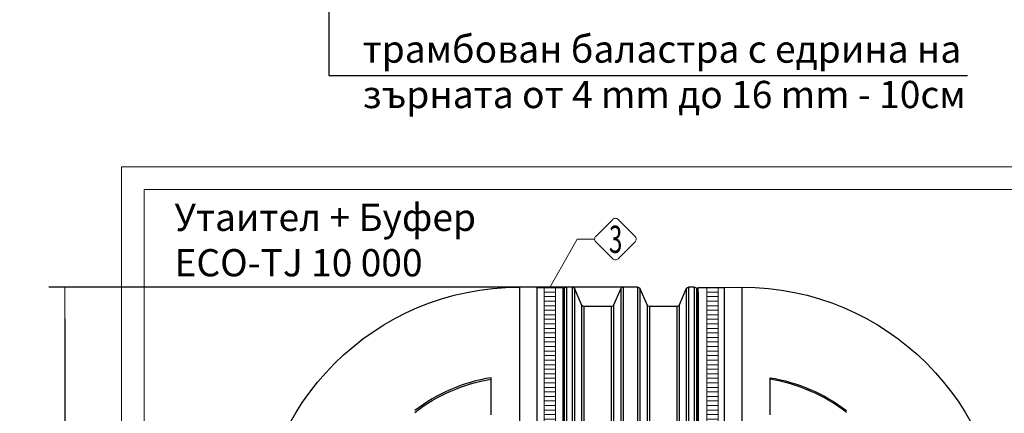
# Model space of a CAD drawing. Units: millimetres. Extents: x 1917 to 17559, y 1471 to 13410.
# Drawn here: x 2546 to 6882, y 4571 to 6306 of the extents above; entities that cross this region are included whole.
import ezdxf
from ezdxf.enums import TextEntityAlignment as Align

# ---------------------------------------------------------------- set-up
doc = ezdxf.new("R2010")
doc.units = ezdxf.units.MM
for name, color, linetype, lineweight in [('Beton', 253, 'Continuous', 5), ('DIMENSIONS', 240, 'Continuous', 5), ('ECO-BELT', 42, 'Continuous', 5), ('TEXT', 2, 'Continuous', 5)]:
    doc.layers.add(name, color=color, linetype=linetype, lineweight=lineweight)
doc.styles.add('PDF Arial', font='arial.ttf')
doc.styles.add('PipeLifeTextStyle', font='romans.shx')
doc.styles.add('SEACAD_Arial', font='arial.ttf')
doc.styles.get("Standard").update_dxf_attribs({"font": 'arial.ttf'})
doc.dimstyles.new('ECO', dxfattribs={"dimtxt": 140, "dimasz": 140, "dimexe": 70, "dimexo": 0, "dimgap": 35, "dimtad": 1, "dimdec": 0, "dimrnd": 10, "dimtxsty": 'SEACAD_Arial', "dimblk1": '_SE_FILLED', "dimblk2": '_SE_FILLED', "dimsah": 1, "dimcen": 70, "dimclrt": 2, "dimadec": 0, "dimazin": 0, "dimtfac": 0.5, "dimtdec": 0, "dimtmove": 0, "dimatfit": 3, "dimfxl": 1, "dimarcsym": 0})
doc.dimstyles.new('MyStyle', dxfattribs={"dimscale": 50, "dimtxt": 2.5, "dimasz": 2.5, "dimexe": 1.25, "dimexo": 0.625, "dimtad": 1, "dimdec": 0, "dimlfac": 0.1, "dimtxsty": 'Standard', "dimcen": 2.5, "dimclrt": 2, "dimadec": 0, "dimazin": 0, "dimtfac": 1, "dimtdec": 0, "dimtmove": 0, "dimatfit": 3, "dimfxl": 1, "dimarcsym": 0})

# ---------------------------------------------------------------- blocks, each defined once
blk = doc.blocks.new('$ECO-TJ10000_TOP')
at = {"color": 0}
for p, q in [((1152, 1152), (1152, 207.7)), ((1228.8, 1150.1), (1152, 1152)), ((1228.8, 1150.1), (1228.8, 26.3)), ((1228.8, 1150.1), (1344, 1150.1)), ((1344, -1150.1), (1344, 1150.1)), ((1344, 1131.5), (1350.6, 1146.3)), ((1350.6, 0), (1350.6, 1146.3)), ((1359.3, 1152), (1359.3, 0)), ((1385.3, 1152), (1359.3, 1152)), ((1385.3, 0), (1385.3, 1152)), ((1394, 1146.3), (1394, 25.9)), ((1427.4, 1071.3), (1394, 1146.3)), ((1566.8, 1071.3), (1600.2, 1146.3)), ((1600.2, -1146.3), (1600.2, 1146.3)), ((1608.9, 1152), (1608.9, -1152)), ((1673.3, 1152), (1608.9, 1152)), ((1673.3, -1152), (1673.3, 1152)), ((1682, 1146.3), (1682, -1146.3)), ((1715.4, 1071.3), (1682, 1146.3)), ((1854.8, 1071.3), (1888.2, 1146.3)), ((1888.2, 26.2), (1888.2, 1146.3)), ((1896.9, 1152), (1896.9, 0)), ((1922.9, 1152), (1896.9, 1152)), ((1922.9, 0), (1922.9, 1152)), ((1931.6, 1146.3), (1931.6, 0)), ((1938.7, 1130.4), (1931.6, 1146.3)), ((1938.7, 1130.4), (1938.7, 0)), ((1939, -1150.1), (1939, 1150.1)), ((1939, 1150.1), (2054.2, 1150.1)), ((2054.2, 1150.1), (2131, 1152)), ((2054.2, 1150.1), (2054.2, 26.3)), ((2131, 1152), (2131, 207.7)), ((1427.4, 28.8), (1427.4, 1071.3)), ((1436.1, 1065.6), (1436.1, 28.8)), ((1558.1, 1065.6), (1436.1, 1065.6)), ((1558.1, 28.8), (1558.1, 1065.6)), ((1566.8, 1071.3), (1566.8, 28.8)), ((1715.4, 28.8), (1715.4, 1071.3)), ((1724.1, 1065.6), (1724.1, 28.8)), ((1846.1, 1065.6), (1724.1, 1065.6)), ((1846.1, 28.8), (1846.1, 1065.6)), ((1854.8, 1071.3), (1854.8, 28.8)), ((1027.2, 588.5), (1027.2, 752.5)), ((2255.8, 588.5), (2255.8, 752.5))]:
    blk.add_line(p, q, dxfattribs=at)
at = {"color": 0, "extrusion": (2.24402e-16, 0, -1)}
for centre, radius, start, end in [((-1152, 0), 1152, 270, 90), ((-1359.3, 1142.4), 9.6, 23.9625, 90), ((-1385.3, 1142.4), 9.6, 90, 156.0375), ((-1608.9, 1142.4), 9.6, 23.9625, 90), ((-1673.3, 1142.4), 9.6, 90, 156.0375), ((-1896.9, 1142.4), 9.6, 23.9625, 90), ((-2131, 0), 1152, 90, 270), ((-1846.1, 1075.2), 9.6, 203.9625, 270), ((-2131, 0), 762.8, 99.4164, 127.1634)]:
    blk.add_arc(centre, radius, start, end, dxfattribs=at)
at = {"color": 0, "extrusion": (2.24402e-16, 4.48416e-44, -1)}
for centre, start, end in [((-1922.9, 1142.4), 90, 156.0375), ((-1436.1, 1075.2), 270, 336.0375), ((-1724.1, 1075.2), 270, 336.0375)]:
    blk.add_arc(centre, 9.6, start, end, dxfattribs=at)
at = {"color": 0, "extrusion": (2.24402e-16, 1.2326e-32, -1)}
blk.add_arc((-1558.1, 1075.2), 9.6, 203.9625, 270, dxfattribs=at)
at = {"color": 0}
for centre, radius, start, end in [((1152, 0), 762.8, 99.4164, 127.1634), ((2131, 0), 756.4, 52.4708, 80.5038)]:
    blk.add_arc(centre, radius, start, end, dxfattribs=at)
at = {"color": 0, "extrusion": (2.24402e-16, -2.46519e-32, -1)}
blk.add_arc((-1152, 0), 756.4, 52.4708, 80.5038, dxfattribs=at)
blk = doc.blocks.new('*U32')
for p, q in [((25, 2297.1), (-25, 2297.1)), ((25, 2277.1), (-25, 2277.1)), ((25, 2257.1), (-25, 2257.1)), ((25, 2237.1), (-25, 2237.1)), ((25, 2217.1), (-25, 2217.1)), ((25, 2197.1), (-25, 2197.1)), ((25, 2177.1), (-25, 2177.1)), ((25, 2157.1), (-25, 2157.1)), ((25, 2137.1), (-25, 2137.1)), ((25, 2117.1), (-25, 2117.1)), ((25, 2097.1), (-25, 2097.1)), ((25, 2077.1), (-25, 2077.1)), ((25, 2057.1), (-25, 2057.1)), ((25, 2037.1), (-25, 2037.1)), ((25, 2017.1), (-25, 2017.1)), ((25, 1997.1), (-25, 1997.1)), ((25, 1977.1), (-25, 1977.1)), ((25, 1957.1), (-25, 1957.1)), ((25, 1937.1), (-25, 1937.1)), ((25, 1917.1), (-25, 1917.1)), ((25, 1897.1), (-25, 1897.1)), ((25, 1877.1), (-25, 1877.1)), ((25, 1857.1), (-25, 1857.1)), ((25, 1837.1), (-25, 1837.1)), ((25, 1817.1), (-25, 1817.1)), ((25, 1797.1), (-25, 1797.1)), ((25, 1777.1), (-25, 1777.1)), ((25, 1757.1), (-25, 1757.1)), ((25, 1737.1), (-25, 1737.1)), ((25, 1717.1), (-25, 1717.1)), ((25, 1697.1), (-25, 1697.1)), ((25, 1677.1), (-25, 1677.1)), ((25, 1657.1), (-25, 1657.1)), ((25, 1637.1), (-25, 1637.1)), ((25, 1617.1), (-25, 1617.1)), ((25, 1597.1), (-25, 1597.1)), ((25, 1577.1), (-25, 1577.1)), ((25, 1557.1), (-25, 1557.1)), ((25, 1537.1), (-25, 1537.1)), ((25, 1517.1), (-25, 1517.1)), ((25, 1497.1), (-25, 1497.1)), ((25, 1477.1), (-25, 1477.1)), ((25, 1457.1), (-25, 1457.1)), ((25, 1437.1), (-25, 1437.1)), ((25, 1417.1), (-25, 1417.1)), ((25, 1397.1), (-25, 1397.1)), ((25, 1377.1), (-25, 1377.1)), ((25, 1357.1), (-25, 1357.1)), ((25, 1337.1), (-25, 1337.1)), ((25, 1317.1), (-25, 1317.1)), ((25, 1297.1), (-25, 1297.1)), ((25, 1277.1), (-25, 1277.1)), ((25, 1257.1), (-25, 1257.1)), ((25, 1237.1), (-25, 1237.1)), ((25, 1217.1), (-25, 1217.1)), ((25, 1197.1), (-25, 1197.1)), ((25, 1177.1), (-25, 1177.1)), ((25, 1157.1), (-25, 1157.1)), ((25, 1137.1), (-25, 1137.1)), ((25, 1117.1), (-25, 1117.1)), ((25, 1097.1), (-25, 1097.1)), ((25, 1077.1), (-25, 1077.1)), ((25, 1057.1), (-25, 1057.1)), ((25, 1037.1), (-25, 1037.1)), ((25, 1017.1), (-25, 1017.1)), ((25, 997.1), (-25, 997.1)), ((25, 977.1), (-25, 977.1)), ((25, 957.1), (-25, 957.1)), ((25, 937.1), (-25, 937.1)), ((25, 917.1), (-25, 917.1)), ((25, 897.1), (-25, 897.1)), ((25, 877.1), (-25, 877.1)), ((25, 857.1), (-25, 857.1)), ((25, 837.1), (-25, 837.1)), ((25, 817.1), (-25, 817.1)), ((25, 797.1), (-25, 797.1)), ((25, 777.1), (-25, 777.1)), ((25, 757.1), (-25, 757.1)), ((25, 737.1), (-25, 737.1)), ((25, 717.1), (-25, 717.1)), ((25, 697.1), (-25, 697.1)), ((25, 677.1), (-25, 677.1)), ((25, 657.1), (-25, 657.1)), ((25, 637.1), (-25, 637.1)), ((25, 617.1), (-25, 617.1)), ((25, 597.1), (-25, 597.1)), ((25, 577.1), (-25, 577.1)), ((25, 557.1), (-25, 557.1)), ((25, 537.1), (-25, 537.1)), ((25, 517.1), (-25, 517.1)), ((25, 497.1), (-25, 497.1)), ((25, 477.1), (-25, 477.1)), ((25, 457.1), (-25, 457.1)), ((25, 437.1), (-25, 437.1)), ((25, 417.1), (-25, 417.1)), ((25, 397.1), (-25, 397.1)), ((25, 377.1), (-25, 377.1)), ((25, 357.1), (-25, 357.1)), ((25, 337.1), (-25, 337.1)), ((25, 317.1), (-25, 317.1)), ((25, 297.1), (-25, 297.1)), ((25, 277.1), (-25, 277.1)), ((25, 257.1), (-25, 257.1)), ((25, 237.1), (-25, 237.1)), ((25, 217.1), (-25, 217.1)), ((25, 197.1), (-25, 197.1)), ((25, 177.1), (-25, 177.1)), ((25, 157.1), (-25, 157.1)), ((25, 137.1), (-25, 137.1)), ((25, 117.1), (-25, 117.1)), ((25, 97.1), (-25, 97.1)), ((25, 77.1), (-25, 77.1)), ((25, 70), (-25, 70)), ((25, 57.1), (-25, 57.1)), ((25, 37.1), (-25, 37.1)), ((25, 17.1), (-25, 17.1)), ((25, 10), (-25, 10)), ((25, -2.9), (-25, -2.9))]:
    blk.add_line(p, q)
blk.add_lwpolyline([(-25, 0), (-25, 2297.3), (25, 2297.3), (25, 0)], close=True)
blk = doc.blocks.new('_SE_FILLED')
at = {"color": 0}
blk.add_line((0, 0), (-1, 0), dxfattribs=at)
blk.add_solid([(0, 0), (-1, -0.1665), (-1, 0.1665), (0, 0)], dxfattribs=at)
blk = doc.blocks.new('*D90')
at = {"layer": 'DIMENSIONS', "color": 0, "lineweight": -2, "transparency": 16777216}
for p, q in [((5235.7, 5127.6), (2674.6, 5127.6)), ((2744.6, 4987.6), (2744.6, 2963.6)), ((5235.7, 2823.6), (2674.6, 2823.6))]:
    blk.add_line(p, q, dxfattribs=at)
at = {"layer": 'DIMENSIONS', "color": 0, "lineweight": -2, "transparency": 16777216, "xscale": 140, "yscale": 140, "zscale": 140}
for p, rotation in [((2744.6, 5127.6), 90), ((2744.6, 2823.6), 270)]:
    blk.add_blockref('_SE_FILLED', p, dxfattribs=dict(at, rotation=rotation))
at = {"layer": 'DIMENSIONS', "color": 2, "transparency": 16777216, "insert": (2638.1, 3975.6), "char_height": 140, "attachment_point": 5, "rotation": 90, "style": 'SEACAD_Arial'}
blk.add_mtext('2300', dxfattribs=at)

msp = doc.modelspace()

# ---------------------------------------------------------------- linework, layer by layer
at = {"layer": 'Beton'}
for points in [[(2994.6, 5657.6), (2994.6, 2293.6), (10801.5, 2293.1), (10801.5, 5658.1), (9429.5, 5658.1)], [(8789.5, 5657.6), (2994.6, 5657.6)], [(3094.6, 5557.6), (3094.6, 2393.6), (10701.5, 2398.3), (10701.5, 5562.3), (9429.5, 5562.3)], [(8789.5, 5557.6), (3094.6, 5557.6)]]:
    msp.add_lwpolyline(points, dxfattribs=at)
at = {"layer": 'TEXT'}
msp.add_lwpolyline([(5082.7, 5350.8), (5157.4, 5425.6, -0.414214), (5181.3, 5425.6), (5256, 5350.8, -0.414214), (5256, 5327), (5181.3, 5252.2, -0.414214), (5157.4, 5252.2), (5082.7, 5327, -0.414214)], format="xyb", close=True, dxfattribs=at)
msp.add_lwpolyline([(5077.7, 5338.9), (5001, 5338.9), (4880.1, 5125.7)], dxfattribs=at)

# ---------------------------------------------------------------- block references
msp.add_blockref('$ECO-TJ10000_TOP', (3594.6, 3975.6))
at = {"layer": 'ECO-BELT', "xscale": -1}
for p in [(4880.1, 2828.4), (5596.1, 2828.4)]:
    msp.add_blockref('*U32', p, dxfattribs=at)

# ---------------------------------------------------------------- texts
at = {"layer": 'TEXT', "style": 'PipeLifeTextStyle', "width": 0.65}
msp.add_text('3', height=120, dxfattribs=at).set_placement((5170.4, 5337.8), align=Align.MIDDLE_CENTER)
at = {"layer": 'TEXT', "char_height": 120, "attachment_point": 1, "style": 'PDF Arial'}
for s, insert, width in [('трамбован баластра с едрина на зърната от 4 mm до 16 mm - 10см', (4056.2, 6236), 2663.328), ('Утаител + Буфер\\PECO-TJ 10 000', (3227.9, 5494.7), 1341.746)]:
    msp.add_mtext(s, dxfattribs=dict(at, insert=insert, width=width))

# ---------------------------------------------------------------- dimensions: what is measured, and where the dimension line sits
at = {"layer": 'DIMENSIONS'}
dim = msp.add_linear_dim(base=(2744.6, 2823.6), p1=(5235.7, 5127.6), p2=(5235.7, 2823.6), angle=90, dimstyle='ECO', dxfattribs=at)
dim.commit()
dim.dimension.update_dxf_attribs({"geometry": '*D90', "text_midpoint": (2638.1, 3975.6)})

# ---------------------------------------------------------------- leaders
at = {"layer": 'TEXT'}
msp.add_leader([(3908, 7837.3), (3908, 6059.1), (6719.5, 6059.1)], dimstyle='MyStyle', override={"dimdec": 0}, dxfattribs=at)

doc.saveas('drawing.dxf')
